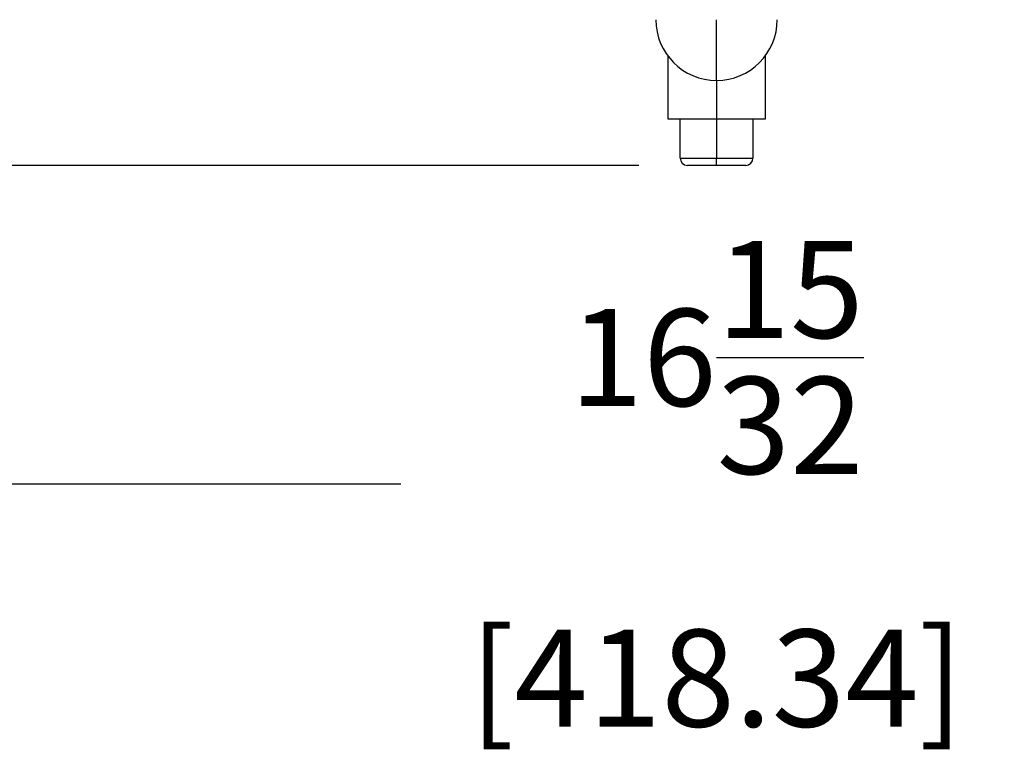
# Model space of a CAD drawing. Units: inches. Extents: x 0 to 15.9, y 0 to 10.4.
# Drawn here: x 3.4 to 4.4, y 2.8 to 3.6 of the extents above; entities that cross this region are included whole.
import ezdxf

# ---------------------------------------------------------------- set-up
doc = ezdxf.new("R2010")
doc.units = ezdxf.units.IN
doc.header["$MEASUREMENT"] = 0
doc.layers.add('DIMENS', color=7, linetype='Continuous')
doc.layers.add('PART', color=3, linetype='Continuous')
doc.styles.add('ROMANS', font='romans.shx', dxfattribs={"width": 0.75, "height": 0.1})
doc.dimstyles.new('DWYER_STANDARD', dxfattribs={"dimtxt": 0.1, "dimasz": 0.18, "dimexe": 0.078, "dimexo": 0.05, "dimgap": 0.05, "dimtad": 0, "dimtih": 1, "dimtoh": 1, "dimdec": 3, "dimrnd": 0.001, "dimzin": 4, "dimdsep": 46, "dimtxsty": 'ROMANS', "dimcen": 0.062, "dimclrd": 256, "dimclre": 256, "dimclrt": 256, "dimadec": 3, "dimazin": 1, "dimtfac": 1, "dimtdec": 3, "dimtofl": 0, "dimtmove": 0, "dimatfit": 1, "dimfxl": 0, "dimtolj": 1, "dimtzin": 0, "dimarcsym": 0})

# ---------------------------------------------------------------- blocks, each defined once
blk = doc.blocks.new('*D3')
at = {"layer": 'DIMENS', "lineweight": -2}
for p, q in [((4.0194, 7.5301), (0.9168, 7.5301)), ((0.9948, 7.3501), (0.9948, 6.7202)), ((0.9948, 3.5926), (0.9948, 6.2012)), ((4.0194, 3.4126), (0.9168, 3.4126))]:
    blk.add_line(p, q, dxfattribs=at)
at = {"layer": 'DIMENS'}
for points in [[(0.9648, 7.3501), (1.0248, 7.3501), (0.9948, 7.5301)], [(0.9648, 3.5926), (1.0248, 3.5926), (0.9948, 3.4126)]]:
    blk.add_solid(points, dxfattribs=at)
at = {"layer": 'DIMENS', "insert": (0.9948, 6.4607), "char_height": 0.1, "attachment_point": 5, "style": 'ROMANS'}
blk.add_mtext('\\A1;16{\\H1.000000x;\\S15/32;}\\P [418.34]', dxfattribs=at)
blk = doc.blocks.new('*D4')
at = {"layer": 'DIMENS', "lineweight": -2}
for p, q in [((2.0406, 5.3913), (2.0406, 3.0069)), ((6.1581, 5.3913), (6.1581, 3.0069)), ((2.2206, 3.0849), (3.7744, 3.0849)), ((5.9781, 3.0849), (4.4244, 3.0849))]:
    blk.add_line(p, q, dxfattribs=at)
at = {"layer": 'DIMENS'}
for points in [[(2.2206, 3.1149), (2.2206, 3.0549), (2.0406, 3.0849)], [(5.9781, 3.1149), (5.9781, 3.0549), (6.1581, 3.0849)]]:
    blk.add_solid(points, dxfattribs=at)
at = {"layer": 'DIMENS', "insert": (4.0994, 3.0849), "char_height": 0.1, "attachment_point": 5, "style": 'ROMANS'}
blk.add_mtext('\\A1;16{\\H1.000000x;\\S15/32;}\\P [418.34]', dxfattribs=at)

msp = doc.modelspace()

# ---------------------------------------------------------------- linework, layer by layer
at = {"layer": 'PART', "color": 7}
for p, q in [((4.09937968, 3.50006391), (4.09937968, 3.56256387)), ((4.04937968, 3.46006383), (4.04937968, 3.52506384)), ((4.14937967, 3.52506384), (4.14937967, 3.46006383)), ((4.09937968, 3.50006391), (4.09937968, 3.46006383)), ((4.06187964, 3.46006383), (4.04937968, 3.46006383)), ((4.09937968, 3.46006383), (4.04937968, 3.46006383)), ((4.06187964, 3.42006389), (4.06187964, 3.46006383)), ((4.14937967, 3.46006383), (4.09937968, 3.46006383)), ((4.09937968, 3.46006383), (4.09937968, 3.42006389)), ((4.13687964, 3.46006383), (4.13687964, 3.42006389)), ((4.06187964, 3.42006389), (4.09937968, 3.42006389)), ((4.09937968, 3.41256388), (4.09937968, 3.42006389)), ((4.09937968, 3.42006389), (4.13687964, 3.42006389)), ((4.09937968, 3.41256388), (4.06937965, 3.41256388)), ((4.1293797, 3.41256388), (4.09937968, 3.41256388))]:
    msp.add_line(p, q, dxfattribs=at)
for centre, radius, start, end in [((4.09937967, 3.56256386), 0.0625, 180, 270), ((4.09937967, 3.56256386), 0.0625, 270, 0), ((4.06937967, 3.42006386), 0.0075, 180, 270), ((4.12937967, 3.42006386), 0.0075, 270, 0)]:
    msp.add_arc(centre, radius, start, end, dxfattribs=at)

# ---------------------------------------------------------------- dimensions: what is measured, and where the dimension line sits
at = {"layer": 'DIMENS', "color": 7}
dim = msp.add_linear_dim(base=(0.99484241, 3.41256386), p1=(4.06937965, 7.53006389), p2=(4.06937967, 3.41256386), angle=90, dimstyle='DWYER_STANDARD', override={"dimscale": 1, "dimdec": 6, "dimlfac": 4, "dimlunit": 5, "dimpost": '\\P'}, dxfattribs=at)
dim.commit()
dim.dimension.update_dxf_attribs({"geometry": '*D3', "text_midpoint": (0.99484241, 6.46068888), "dimtype": 160})
dim = msp.add_linear_dim(base=(6.15812967, 3.08485165), p1=(2.04062967, 5.44131386), p2=(6.15812967, 5.44131386), dimstyle='DWYER_STANDARD', override={"dimdec": 6, "dimlfac": 4, "dimlunit": 5, "dimpost": '\\P'}, dxfattribs=at)
dim.commit()
dim.dimension.update_dxf_attribs({"geometry": '*D4', "text_midpoint": (4.09937967, 3.08485165)})

doc.saveas('drawing.dxf')
